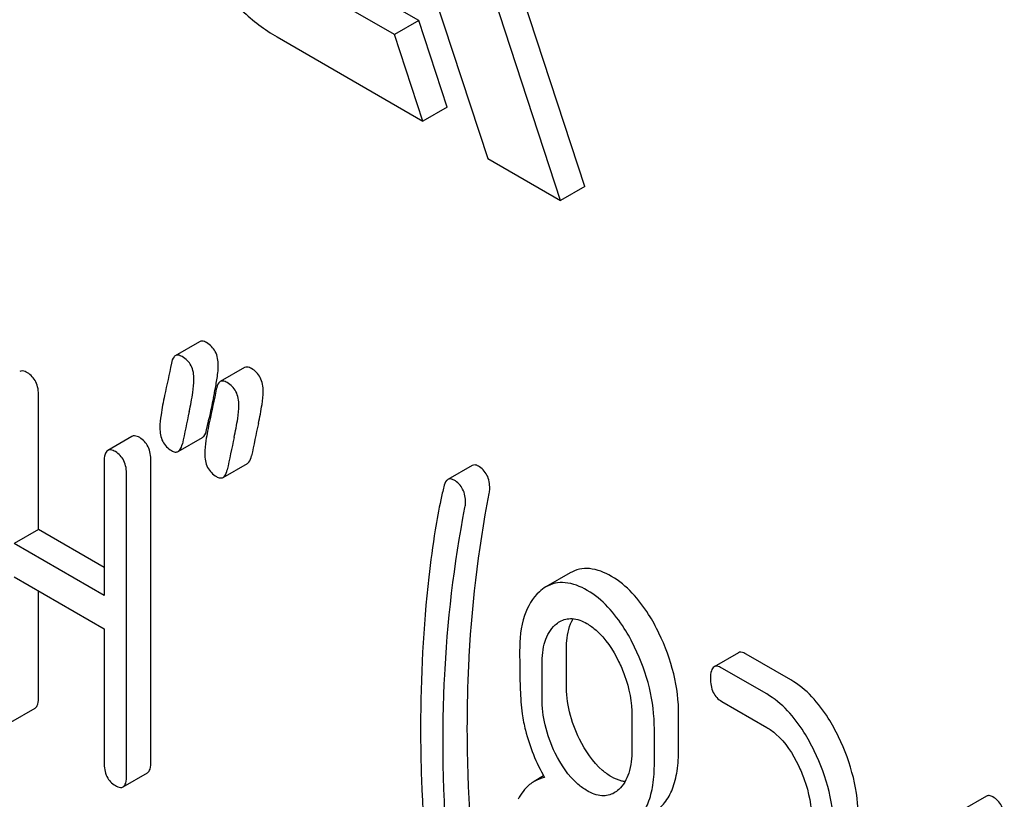
# Model space of a CAD drawing. Units: millimetres. Extents: x 0 to 4200, y -3 to 2970.
# Drawn here: x 3107 to 3116, y 1806 to 1813 of the extents above; entities that cross this region are included whole.
import ezdxf

# ---------------------------------------------------------------- set-up
doc = ezdxf.new("R2010")
doc.units = ezdxf.units.MM
doc.header["$LTSCALE"] = 231
doc.layers.get('0').update_dxf_attribs({"linetype": 'CONTINUOUS'})

msp = doc.modelspace()

# ---------------------------------------------------------------- linework, layer by layer
at = {"color": 7, "linetype": 'Continuous'}
for p, q in [((3110.6748, 1814.2979), (3111.5815, 1811.529)), ((3110.9804, 1812.7334), (3109.9549, 1813.3255)), ((3110.7682, 1812.611), (3109.7427, 1813.203)), ((3112.2179, 1811.1616), (3111.5343, 1813.2492)), ((3112.4301, 1811.2841), (3111.7883, 1813.2437)), ((3110.9804, 1812.7334), (3110.7682, 1812.611)), ((3111.2277, 1811.9783), (3110.9804, 1812.7334)), ((3111.0155, 1811.8558), (3110.7682, 1812.611)), ((3109.7427, 1812.5906), (3111.0155, 1811.8558)), ((3111.2277, 1811.9783), (3111.0155, 1811.8558)), ((3111.5815, 1811.529), (3112.2179, 1811.1616)), ((3112.4301, 1811.2841), (3112.2179, 1811.1616)), ((3109.0648, 1809.9285), (3108.8526, 1809.806)), ((3109.4571, 1809.702), (3109.245, 1809.5795)), ((3107.6584, 1808.2872), (3107.6584, 1809.4545)), ((3109.1416, 1809.2341), (3109.146, 1809.2549)), ((3109.126, 1809.1586), (3109.1416, 1809.2341)), ((3108.474, 1809.1018), (3108.2619, 1808.9793)), ((3108.8785, 1808.9698), (3109.0907, 1809.0922)), ((3108.231, 1808.879), (3108.231, 1807.7117)), ((3108.6393, 1806.2619), (3108.6393, 1808.8882)), ((3109.2709, 1808.7432), (3109.483, 1808.8657)), ((3111.4458, 1808.847), (3111.2337, 1808.7245)), ((3108.4271, 1806.1394), (3108.4271, 1808.7657)), ((3107.6584, 1808.2872), (3107.4463, 1808.1648)), ((3108.231, 1807.9567), (3107.6584, 1808.2872)), ((3108.231, 1807.7117), (3107.4463, 1808.1648)), ((3107.4463, 1807.873), (3108.231, 1807.4199)), ((3112.302, 1807.9089), (3112.0898, 1807.7865)), ((3107.6584, 1806.8282), (3107.6584, 1807.7505)), ((3108.231, 1807.4199), (3108.231, 1806.2527)), ((3112.2685, 1806.9359), (3112.2685, 1807.2336)), ((3113.7707, 1807.2111), (3113.5585, 1807.0886)), ((3114.2302, 1806.9735), (3113.8379, 1807.2001)), ((3112.0563, 1806.8135), (3112.0563, 1807.1111)), ((3114.0181, 1806.8511), (3113.6257, 1807.0776)), ((3113.6257, 1806.7858), (3114.0181, 1806.5593)), ((3107.4154, 1806.6054), (3107.6275, 1806.7279)), ((3113.2493, 1806.3697), (3113.2493, 1806.6673)), ((3112.841, 1806.6581), (3112.841, 1806.3604)), ((3113.0372, 1806.2472), (3113.0372, 1806.5448)), ((3108.3962, 1806.0391), (3108.6084, 1806.1616)), ((3112.0699, 1806.1349), (3111.9878, 1806.0875)), ((3115.9369, 1805.9574), (3115.7248, 1805.8349))]:
    msp.add_line(p, q, dxfattribs=at)
for centre, radius, start, end in [((3106.5057, 1810.0417), 2.7466, 348.38217, 349.42581), ((3126.751, 1805.5808), 17.9843, 167.60892, 168.21152), ((3105.8164, 1810.1829), 3.4502, 347.56338, 348.38959), ((3129.9453, 1804.7257), 21.4686, 167.65002, 168.41732), ((3130.5634, 1804.6188), 21.4825, 167.65039, 168.41719), ((3130.3513, 1804.4963), 21.4825, 167.65039, 168.41719)]:
    msp.add_arc(centre, radius, start, end, dxfattribs=at)
for points, knots in [([(3108.9927, 1815.1144), (3108.9178, 1815.0712), (3108.7818, 1814.9323), (3108.6828, 1814.6396), (3108.6745, 1814.287), (3108.7537, 1813.8985), (3108.9132, 1813.5038), (3109.1403, 1813.1344), (3109.4162, 1812.8206), (3109.6317, 1812.6547), (3109.7427, 1812.5906)], [0, 0, 0, 0, 0.086935, 0.186407, 0.3038, 0.437616, 0.582119, 0.729434, 0.871181, 1, 1, 1, 1]), ([(3109.1258, 1809.9205), (3109.1201, 1809.9238), (3109.1018, 1809.9334), (3109.0772, 1809.9357), (3109.0648, 1809.9285)], [0, 0, 0, 0, 0.314894, 1, 1, 1, 1]), ([(3109.2278, 1809.7216), (3109.2278, 1809.7625), (3109.2151, 1809.8429), (3109.1574, 1809.9023), (3109.1258, 1809.9205)], [0, 0, 0, 0, 0.528563, 1, 1, 1, 1]), ([(3108.8526, 1809.806), (3108.8484, 1809.8035), (3108.8289, 1809.7865), (3108.822, 1809.7599), (3108.8182, 1809.7399)], [0, 0, 0, 0, 0.194454, 1, 1, 1, 1]), ([(3108.9137, 1809.798), (3108.9079, 1809.8013), (3108.8896, 1809.8109), (3108.8651, 1809.8132), (3108.8526, 1809.806)], [0, 0, 0, 0, 0.314894, 1, 1, 1, 1]), ([(3109.0157, 1809.5991), (3109.0157, 1809.64), (3109.003, 1809.7204), (3108.9453, 1809.7798), (3108.9137, 1809.798)], [0, 0, 0, 0, 0.528563, 1, 1, 1, 1]), ([(3107.5603, 1809.657), (3107.5537, 1809.6608), (3107.5337, 1809.6714), (3107.5066, 1809.6759), (3107.4931, 1809.6681)], [0, 0, 0, 0, 0.327895, 1, 1, 1, 1]), ([(3109.2056, 1809.5377), (3109.2091, 1809.5564), (3109.2196, 1809.6173), (3109.2278, 1809.6789), (3109.2278, 1809.7216)], [0, 0, 0, 0, 0.309472, 1, 1, 1, 1]), ([(3109.5181, 1809.694), (3109.5124, 1809.6973), (3109.4941, 1809.7069), (3109.4696, 1809.7091), (3109.4571, 1809.702)], [0, 0, 0, 0, 0.314894, 1, 1, 1, 1]), ([(3109.6201, 1809.495), (3109.6201, 1809.536), (3109.6074, 1809.6164), (3109.5498, 1809.6757), (3109.5181, 1809.694)], [0, 0, 0, 0, 0.528561, 1, 1, 1, 1]), ([(3107.6584, 1809.4545), (3107.6584, 1809.4965), (3107.6476, 1809.5771), (3107.5915, 1809.6391), (3107.5603, 1809.657)], [0, 0, 0, 0, 0.538334, 1, 1, 1, 1]), ([(3108.9735, 1809.3174), (3108.9857, 1809.3729), (3109.0041, 1809.466), (3109.0157, 1809.5608), (3109.0157, 1809.5991)], [0, 0, 0, 0, 0.597416, 1, 1, 1, 1]), ([(3109.245, 1809.5795), (3109.2407, 1809.577), (3109.2213, 1809.56), (3109.2144, 1809.5334), (3109.2105, 1809.5134)], [0, 0, 0, 0, 0.194455, 1, 1, 1, 1]), ([(3109.306, 1809.5715), (3109.3003, 1809.5748), (3109.282, 1809.5844), (3109.2574, 1809.5867), (3109.245, 1809.5795)], [0, 0, 0, 0, 0.314894, 1, 1, 1, 1]), ([(3109.408, 1809.3726), (3109.408, 1809.4135), (3109.3953, 1809.4939), (3109.3376, 1809.5533), (3109.306, 1809.5715)], [0, 0, 0, 0, 0.528561, 1, 1, 1, 1]), ([(3108.7586, 1809.4586), (3108.7468, 1809.4028), (3108.729, 1809.3093), (3108.7175, 1809.2142), (3108.7175, 1809.1759)], [0, 0, 0, 0, 0.598206, 1, 1, 1, 1]), ([(3109.578, 1809.2134), (3109.5902, 1809.2688), (3109.6086, 1809.362), (3109.6201, 1809.4568), (3109.6201, 1809.495)], [0, 0, 0, 0, 0.597416, 1, 1, 1, 1]), ([(3109.3658, 1809.0909), (3109.3781, 1809.1464), (3109.3964, 1809.2395), (3109.408, 1809.3343), (3109.408, 1809.3726)], [0, 0, 0, 0, 0.597416, 1, 1, 1, 1]), ([(3108.7175, 1809.1759), (3108.7175, 1809.1352), (3108.7293, 1809.0544), (3108.7876, 1808.9954), (3108.8195, 1808.977)], [0, 0, 0, 0, 0.525555, 1, 1, 1, 1]), ([(3109.1509, 1809.2321), (3109.1392, 1809.1763), (3109.1214, 1809.0828), (3109.1098, 1808.9877), (3109.1098, 1808.9494)], [0, 0, 0, 0, 0.598206, 1, 1, 1, 1]), ([(3108.5412, 1809.0908), (3108.5346, 1809.0946), (3108.5146, 1809.1051), (3108.4875, 1809.1096), (3108.474, 1809.1018)], [0, 0, 0, 0, 0.327895, 1, 1, 1, 1]), ([(3108.6393, 1808.8882), (3108.6393, 1808.9302), (3108.6285, 1809.0108), (3108.5723, 1809.0728), (3108.5412, 1809.0908)], [0, 0, 0, 0, 0.538334, 1, 1, 1, 1]), ([(3109.0907, 1809.0922), (3109.095, 1809.0947), (3109.1146, 1809.1119), (3109.1219, 1809.1385), (3109.126, 1809.1586)], [0, 0, 0, 0, 0.193912, 1, 1, 1, 1]), ([(3108.8785, 1808.9698), (3108.8828, 1808.9722), (3108.9024, 1808.9894), (3108.9097, 1809.016), (3108.9139, 1809.0362)], [0, 0, 0, 0, 0.193912, 1, 1, 1, 1]), ([(3108.2619, 1808.9793), (3108.2499, 1808.9724), (3108.2319, 1808.9368), (3108.231, 1808.9012), (3108.231, 1808.879)], [0, 0, 0, 0, 0.38345, 1, 1, 1, 1]), ([(3108.3291, 1808.9683), (3108.3225, 1808.9721), (3108.3025, 1808.9826), (3108.2754, 1808.9871), (3108.2619, 1808.9793)], [0, 0, 0, 0, 0.327895, 1, 1, 1, 1]), ([(3108.4271, 1808.7657), (3108.4271, 1808.8077), (3108.4163, 1808.8884), (3108.3602, 1808.9503), (3108.3291, 1808.9683)], [0, 0, 0, 0, 0.538334, 1, 1, 1, 1]), ([(3108.8195, 1808.977), (3108.8295, 1808.9712), (3108.8488, 1808.9621), (3108.8708, 1808.9653), (3108.8785, 1808.9698)], [0, 0, 0, 0, 0.56455, 1, 1, 1, 1]), ([(3109.1098, 1808.9494), (3109.1098, 1808.9087), (3109.1216, 1808.8279), (3109.18, 1808.7688), (3109.2118, 1808.7504)], [0, 0, 0, 0, 0.525553, 1, 1, 1, 1]), ([(3109.483, 1808.8657), (3109.4873, 1808.8682), (3109.5069, 1808.8853), (3109.5142, 1808.912), (3109.5184, 1808.9321)], [0, 0, 0, 0, 0.193912, 1, 1, 1, 1]), ([(3111.4995, 1808.8419), (3111.4906, 1808.847), (3111.4728, 1808.8548), (3111.4531, 1808.8512), (3111.4458, 1808.847)], [0, 0, 0, 0, 0.551046, 1, 1, 1, 1]), ([(3111.5995, 1808.6441), (3111.5995, 1808.6848), (3111.588, 1808.7647), (3111.5308, 1808.8238), (3111.4995, 1808.8419)], [0, 0, 0, 0, 0.529506, 1, 1, 1, 1]), ([(3109.2118, 1808.7504), (3109.2219, 1808.7446), (3109.2411, 1808.7356), (3109.2631, 1808.7388), (3109.2709, 1808.7432)], [0, 0, 0, 0, 0.564547, 1, 1, 1, 1]), ([(3109.2709, 1808.7432), (3109.2752, 1808.7457), (3109.2948, 1808.7629), (3109.3021, 1808.7895), (3109.3062, 1808.8097)], [0, 0, 0, 0, 0.193912, 1, 1, 1, 1]), ([(3111.2873, 1808.7194), (3111.2784, 1808.7246), (3111.2607, 1808.7324), (3111.241, 1808.7287), (3111.2337, 1808.7245)], [0, 0, 0, 0, 0.551046, 1, 1, 1, 1]), ([(3111.1979, 1808.6619), (3111.1889, 1808.6239), (3111.1605, 1808.4988), (3111.136, 1808.3726), (3111.1223, 1808.2843)], [0, 0, 0, 0, 0.303663, 1, 1, 1, 1]), ([(3111.2337, 1808.7245), (3111.2295, 1808.7221), (3111.2106, 1808.706), (3111.2025, 1808.681), (3111.1979, 1808.6619)], [0, 0, 0, 0, 0.19694, 1, 1, 1, 1]), ([(3111.3874, 1808.5216), (3111.3874, 1808.5623), (3111.3759, 1808.6422), (3111.3187, 1808.7014), (3111.2873, 1808.7194)], [0, 0, 0, 0, 0.529506, 1, 1, 1, 1]), ([(3111.4033, 1806.5629), (3111.4033, 1806.7363), (3111.4186, 1807.4198), (3111.4974, 1808.1023), (3111.595, 1808.6031)], [0, 0, 0, 0, 0.253627, 1, 1, 1, 1]), ([(3111.1912, 1806.4404), (3111.1912, 1806.6185), (3111.2069, 1807.302), (3111.2861, 1807.9844), (3111.3829, 1808.4806)], [0, 0, 0, 0, 0.260437, 1, 1, 1, 1]), ([(3111.1223, 1808.2843), (3111.1011, 1808.1468), (3111.0247, 1807.5749), (3110.995, 1806.9971), (3110.995, 1806.5595)], [0, 0, 0, 0, 0.241296, 1, 1, 1, 1]), ([(3112.6628, 1807.8785), (3112.6036, 1807.9127), (3112.5093, 1807.9519), (3112.3815, 1807.9451), (3112.3268, 1807.9233), (3112.302, 1807.9089)], [0, 0, 0, 0, 0.542175, 0.772235, 1, 1, 1, 1]), ([(3113.0767, 1807.3827), (3113.0496, 1807.4387), (3112.9466, 1807.6286), (3112.7967, 1807.8011), (3112.6628, 1807.8785)], [0, 0, 0, 0, 0.286906, 1, 1, 1, 1]), ([(3112.4506, 1807.756), (3112.3914, 1807.7902), (3112.2972, 1807.8294), (3112.1694, 1807.8226), (3112.1147, 1807.8008), (3112.0898, 1807.7865)], [0, 0, 0, 0, 0.542175, 0.772235, 1, 1, 1, 1]), ([(3112.0323, 1807.7444), (3111.9716, 1807.6899), (3111.8756, 1807.5182), (3111.8602, 1807.3294), (3111.8602, 1807.2244)], [0, 0, 0, 0, 0.437405, 1, 1, 1, 1]), ([(3112.8646, 1807.2602), (3112.8375, 1807.3162), (3112.7345, 1807.5061), (3112.5846, 1807.6787), (3112.4506, 1807.756)], [0, 0, 0, 0, 0.286906, 1, 1, 1, 1]), ([(3112.0563, 1807.1111), (3112.0563, 1807.1784), (3112.0666, 1807.3027), (3112.1289, 1807.4165), (3112.1701, 1807.454)], [0, 0, 0, 0, 0.547167, 1, 1, 1, 1]), ([(3112.2111, 1807.4842), (3112.243, 1807.5026), (3112.3284, 1807.5221), (3112.4077, 1807.489), (3112.4467, 1807.4665)], [0, 0, 0, 0, 0.449078, 1, 1, 1, 1]), ([(3112.2685, 1807.2336), (3112.2685, 1807.2608), (3112.2722, 1807.3547), (3112.2942, 1807.4507), (3112.328, 1807.5087)], [0, 0, 0, 0, 0.288359, 1, 1, 1, 1]), ([(3112.4467, 1807.4665), (3112.4754, 1807.4499), (3112.5937, 1807.3638), (3112.6756, 1807.2367), (3112.7248, 1807.1359)], [0, 0, 0, 0, 0.228247, 1, 1, 1, 1]), ([(3113.2493, 1806.6673), (3113.2493, 1806.788), (3113.2182, 1807.0356), (3113.1317, 1807.2691), (3113.0767, 1807.3827)], [0, 0, 0, 0, 0.488699, 1, 1, 1, 1]), ([(3111.8602, 1807.2244), (3111.8602, 1807.1131), (3111.8626, 1806.9305), (3111.8727, 1806.7476), (3111.8831, 1806.6769)], [0, 0, 0, 0, 0.609104, 1, 1, 1, 1]), ([(3113.0372, 1806.5448), (3113.0372, 1806.6655), (3113.0061, 1806.9131), (3112.9196, 1807.1466), (3112.8646, 1807.2602)], [0, 0, 0, 0, 0.488699, 1, 1, 1, 1]), ([(3113.8379, 1807.2001), (3113.8313, 1807.2039), (3113.8113, 1807.2144), (3113.7842, 1807.2189), (3113.7707, 1807.2111)], [0, 0, 0, 0, 0.327898, 1, 1, 1, 1]), ([(3112.7248, 1807.1359), (3112.7442, 1807.0962), (3112.8092, 1806.9448), (3112.841, 1806.7786), (3112.841, 1806.6581)], [0, 0, 0, 0, 0.268655, 1, 1, 1, 1]), ([(3113.6257, 1807.0776), (3113.6191, 1807.0814), (3113.5991, 1807.0919), (3113.572, 1807.0964), (3113.5585, 1807.0886)], [0, 0, 0, 0, 0.327898, 1, 1, 1, 1]), ([(3113.5585, 1807.0886), (3113.5466, 1807.0817), (3113.5285, 1807.0461), (3113.5276, 1807.0105), (3113.5276, 1806.9883)], [0, 0, 0, 0, 0.38345, 1, 1, 1, 1]), ([(3112.3833, 1806.4567), (3112.346, 1806.5322), (3112.2877, 1806.6887), (3112.2685, 1806.8547), (3112.2685, 1806.9359)], [0, 0, 0, 0, 0.50896, 1, 1, 1, 1]), ([(3113.5276, 1806.9883), (3113.5276, 1806.9462), (3113.5368, 1806.8647), (3113.5946, 1806.8038), (3113.6257, 1806.7858)], [0, 0, 0, 0, 0.539315, 1, 1, 1, 1]), ([(3114.6461, 1806.4766), (3114.619, 1806.5327), (3114.5157, 1806.7232), (3114.3648, 1806.8959), (3114.2302, 1806.9735)], [0, 0, 0, 0, 0.285995, 1, 1, 1, 1]), ([(3114.434, 1806.3542), (3114.4068, 1806.4102), (3114.3036, 1806.6007), (3114.1526, 1806.7734), (3114.0181, 1806.8511)], [0, 0, 0, 0, 0.285995, 1, 1, 1, 1]), ([(3107.6275, 1806.7279), (3107.6393, 1806.7347), (3107.6575, 1806.7702), (3107.6584, 1806.8058), (3107.6584, 1806.8282)], [0, 0, 0, 0, 0.379509, 1, 1, 1, 1]), ([(3112.1711, 1806.3343), (3112.1326, 1806.4123), (3112.0749, 1806.5692), (3112.0563, 1806.7352), (3112.0563, 1806.8135)], [0, 0, 0, 0, 0.526461, 1, 1, 1, 1]), ([(3111.8831, 1806.6769), (3111.8901, 1806.6292), (3111.9281, 1806.4357), (3112.005, 1806.2507), (3112.0779, 1806.1211)], [0, 0, 0, 0, 0.244822, 1, 1, 1, 1]), ([(3110.995, 1806.5595), (3110.995, 1806.406), (3111.0062, 1805.7772), (3111.0616, 1805.1494), (3111.1249, 1804.6783)], [0, 0, 0, 0, 0.244143, 1, 1, 1, 1]), ([(3111.595, 1804.3013), (3111.5635, 1804.4998), (3111.4571, 1805.2492), (3111.4033, 1806.0069), (3111.4033, 1806.5629)], [0, 0, 0, 0, 0.265504, 1, 1, 1, 1]), ([(3114.0181, 1806.5593), (3114.0468, 1806.5427), (3114.1648, 1806.456), (3114.2458, 1806.3283), (3114.2947, 1806.2274)], [0, 0, 0, 0, 0.228316, 1, 1, 1, 1]), ([(3111.3829, 1804.1788), (3111.3522, 1804.3718), (3111.2455, 1805.1212), (3111.1912, 1805.8789), (3111.1912, 1806.4404)], [0, 0, 0, 0, 0.25819, 1, 1, 1, 1]), ([(3112.6628, 1806.1276), (3112.6348, 1806.1437), (3112.5159, 1806.2288), (3112.4332, 1806.3555), (3112.3833, 1806.4567)], [0, 0, 0, 0, 0.22263, 1, 1, 1, 1]), ([(3114.8187, 1805.7583), (3114.8187, 1805.8798), (3114.7879, 1806.1285), (3114.7012, 1806.3629), (3114.6461, 1806.4766)], [0, 0, 0, 0, 0.490217, 1, 1, 1, 1]), ([(3112.4506, 1806.0051), (3112.422, 1806.0217), (3112.3033, 1806.1071), (3112.2207, 1806.2337), (3112.1711, 1806.3343)], [0, 0, 0, 0, 0.228133, 1, 1, 1, 1]), ([(3112.841, 1806.3604), (3112.841, 1806.2927), (3112.8304, 1806.1675), (3112.7668, 1806.0535), (3112.7253, 1806.0158)], [0, 0, 0, 0, 0.54713, 1, 1, 1, 1]), ([(3113.0316, 1805.8154), (3113.0677, 1805.8382), (3113.1352, 1805.8993), (3113.2038, 1806.0267), (3113.2426, 1806.1873), (3113.2493, 1806.3055), (3113.2493, 1806.3697)], [0, 0, 0, 0, 0.2066, 0.429812, 0.689767, 1, 1, 1, 1]), ([(3114.6066, 1805.6358), (3114.6066, 1805.7574), (3114.5758, 1806.006), (3114.489, 1806.2404), (3114.434, 1806.3542)], [0, 0, 0, 0, 0.490217, 1, 1, 1, 1]), ([(3108.231, 1806.2527), (3108.231, 1806.2105), (3108.2402, 1806.1291), (3108.2979, 1806.0681), (3108.3291, 1806.0501)], [0, 0, 0, 0, 0.539317, 1, 1, 1, 1]), ([(3108.6084, 1806.1616), (3108.6202, 1806.1684), (3108.6384, 1806.2039), (3108.6393, 1806.2396), (3108.6393, 1806.2619)], [0, 0, 0, 0, 0.379509, 1, 1, 1, 1]), ([(3112.8195, 1805.693), (3112.8556, 1805.7157), (3112.923, 1805.7768), (3112.9916, 1805.9042), (3113.0304, 1806.0648), (3113.0372, 1806.183), (3113.0372, 1806.2472)], [0, 0, 0, 0, 0.2066, 0.429812, 0.689767, 1, 1, 1, 1]), ([(3114.2947, 1806.2274), (3114.314, 1806.1876), (3114.3786, 1806.0359), (3114.4104, 1805.8697), (3114.4104, 1805.7491)], [0, 0, 0, 0, 0.268572, 1, 1, 1, 1]), ([(3108.3962, 1806.0391), (3108.4081, 1806.0459), (3108.4262, 1806.0814), (3108.4271, 1806.1171), (3108.4271, 1806.1394)], [0, 0, 0, 0, 0.379509, 1, 1, 1, 1]), ([(3111.9878, 1806.0875), (3111.9736, 1806.0793), (3111.9151, 1806.0386), (3111.872, 1805.9789), (3111.8464, 1805.9308)], [0, 0, 0, 0, 0.231668, 1, 1, 1, 1]), ([(3112.7808, 1806.0851), (3112.7713, 1806.0862), (3112.7299, 1806.0938), (3112.6909, 1806.1114), (3112.6628, 1806.1276)], [0, 0, 0, 0, 0.228124, 1, 1, 1, 1]), ([(3108.3291, 1806.0501), (3108.3356, 1806.0464), (3108.3556, 1806.0358), (3108.3827, 1806.0313), (3108.3962, 1806.0391)], [0, 0, 0, 0, 0.325072, 1, 1, 1, 1]), ([(3112.6856, 1805.9865), (3112.6538, 1805.9682), (3112.5684, 1805.9493), (3112.4896, 1805.9826), (3112.4506, 1806.0051)], [0, 0, 0, 0, 0.448817, 1, 1, 1, 1]), ([(3115.9938, 1805.9524), (3115.9843, 1805.9579), (3115.9653, 1805.9662), (3115.9445, 1805.9618), (3115.9369, 1805.9574)], [0, 0, 0, 0, 0.553266, 1, 1, 1, 1]), ([(3116.0938, 1805.7517), (3116.0938, 1805.7929), (3116.0822, 1805.8733), (3116.0254, 1805.9342), (3115.9938, 1805.9524)], [0, 0, 0, 0, 0.529989, 1, 1, 1, 1])]:
    msp.add_open_spline(points, degree=3, knots=knots, dxfattribs=at)
for points in [[(3108.8182, 1809.7399), (3108.8, 1809.6458), (3108.7783, 1809.5524), (3108.7586, 1809.4586)], [(3109.2105, 1809.5134), (3109.1924, 1809.4193), (3109.1707, 1809.3259), (3109.1509, 1809.2321)], [(3111.595, 1808.6031), (3111.5977, 1808.6166), (3111.5995, 1808.6303), (3111.5995, 1808.6441)], [(3111.3829, 1808.4806), (3111.3855, 1808.4941), (3111.3874, 1808.5079), (3111.3874, 1808.5216)], [(3112.0898, 1807.7865), (3112.0693, 1807.7746), (3112.05, 1807.7602), (3112.0323, 1807.7444)], [(3112.1701, 1807.454), (3112.1827, 1807.4654), (3112.1964, 1807.4757), (3112.2111, 1807.4842)], [(3112.0779, 1806.1211), (3112.0465, 1806.1149), (3112.0156, 1806.1035), (3111.9878, 1806.0875)], [(3112.7253, 1806.0158), (3112.7131, 1806.0047), (3112.6998, 1805.9947), (3112.6856, 1805.9865)]]:
    msp.add_open_spline(points, degree=3, dxfattribs=at)

doc.saveas('drawing.dxf')
